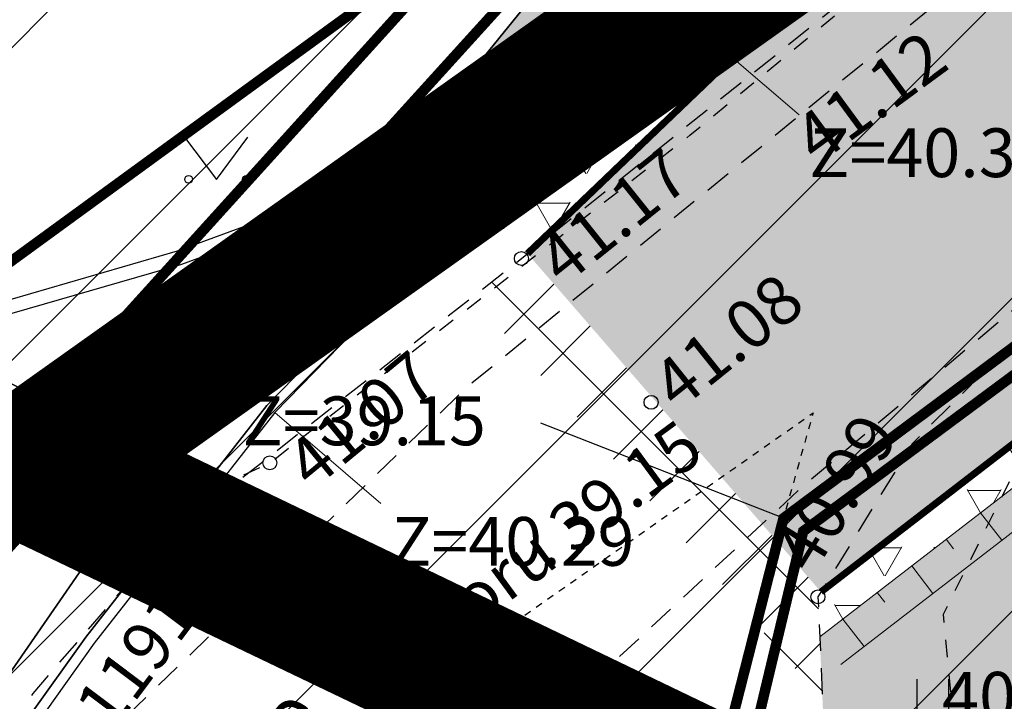
# Model space of a CAD drawing. Units: metres. Extents: x 248 to 548552, y 15 to 6584367.
# Drawn here: x 547361 to 547375, y 6584047 to 6584057 of the extents above; entities that cross this region are included whole.
import ezdxf
from ezdxf.enums import TextEntityAlignment as Align

# ---------------------------------------------------------------- set-up
doc = ezdxf.new("R2010")
doc.units = ezdxf.units.M
doc.header["$LTSCALE"] = 0.5
for name, pattern in [('ASFBET', [2.5, 1.5, -1]), ('DASHDOT', [1, 0.5, -0.25, 0, -0.25]), ('KRUUSKILL', [2, 1, -1]), ('TOOPIIR', [7, 6, -1]), ('VIITJOON', [0.02001, 0.01, -1e-05, 0.01])]:
    doc.linetypes.add(name, pattern=pattern)
doc.layers.get('0').update_dxf_attribs({"lineweight": 9})
for name, color, linetype in [('A_geoalus', 7, 'Continuous'), ('A_puurkaevu_sanitaarkaitseala', 5, 'Continuous'), ('A_Tammi_tee_pohiprojekt', 7, 'Continuous'), ('dp_krunt', 1, 'Continuous'), ('HALJASTUS', 82, 'Continuous'), ('KKAEV', 7, 'Continuous'), ('KORGUS-EH2000', 7, 'Continuous'), ('KPKAABEL', 1, 'Continuous'), ('KTRASS', 7, 'Continuous'), ('MPKAABEL', 150, 'Continuous'), ('PIIR', 32, 'Continuous'), ('TEE', 7, 'Continuous'), ('VTRASS', 5, 'Continuous')]:
    doc.layers.add(name, color=color, linetype=linetype)
for name, color, linetype, lineweight in [('ERINQUE_MPKAABEL', 1, 'Continuous', 9), ('plan_ala', 12, 'DASHDOT', 9), ('TL_katend_puiste_killustik', 11, 'Continuous', 9), ('TL_katetaast_AB_ST', 250, 'Continuous', 9)]:
    doc.layers.add(name, color=color, linetype=linetype, lineweight=lineweight)
doc.layers.add('MOOTPIIR', color=220, linetype='Continuous', plot=False)
for name, color, linetype, lineweight, true_color in [('TL_katend_AB_ST-1', 7, 'Continuous', 9, 0xcbcbcb), ('TL_katend_haljastus_muru', 7, 'Continuous', 9, 0xe9ffa8), ('TL_mulle_reljeef', 7, 'Continuous', 9, 0x007f1f), ('TL_tee_servajoon', 1, 'Continuous', 9, 0xff0000)]:
    doc.layers.add(name, color=color, linetype=linetype, lineweight=lineweight, true_color=true_color)
doc.styles.add('ITALIC', font='italic.shx')
doc.styles.add('ROMANC', font='romanc.shx')
doc.styles.add('ROMANS', font='romans.shx', dxfattribs={"height": 1})
doc.styles.add('Style-INTL_ISO', font='simplex.shx')
doc.linetypes.add('-K-', pattern='A,10,-1.5,["K",ROMANS,S=1.4,R=0,X=-0.7,Y=-0.7],-1.5,10,-3', length=26)
doc.linetypes.add('-KS-', pattern='A,5,[139,mkm.shx,S=0.8,R=0,X=0,Y=0],5,-1.5,["K",ROMANS,S=1.4,R=0,X=-0.7,Y=-0.7],-1.5,10,-3', length=26)
doc.linetypes.add('-V-', pattern='A,10,-1.5,["V",ROMANS,S=1.4,R=0,X=-0.7,Y=-0.7],-1.5,10,-3', length=26)
doc.linetypes.add('EP_KBL', pattern='A,8,-2,[138,mkm.shx,S=1,R=0,X=0,Y=0],1,[138,mkm.shx,S=1,R=0,X=0,Y=0],4,[138,mkm.shx,S=1,R=180,X=0,Y=0],1,[138,mkm.shx,S=1,R=180,X=0,Y=0],-2', length=18)
doc.linetypes.add('KAITSETORU', pattern='A,0,0,[153,mkm.shx,S=0.075,R=0,X=0,Y=0],-0.15,[153,mkm.shx,S=0.075,R=0,X=0,Y=0],-0.15,[153,mkm.shx,S=0.075,R=0,X=0,Y=0],-0.15,[152,mkm.shx,S=0.075,R=0,X=0,Y=0],-1.2,[153,mkm.shx,S=0.075,R=0,X=0,Y=0],-0.15,[153,mkm.shx,S=0.075,R=0,X=0,Y=0],-0.15,[153,mkm.shx,S=0.075,R=0,X=0,Y=0],-0.15,[152,mkm.shx,S=0.075,R=0,X=0,Y=0],-0.15', length=2.25)
doc.linetypes.add('MP_KBL', pattern='A,8,-2,[138,mkm.shx,S=1,R=0,X=0,Y=0],6,[138,mkm.shx,S=1,R=180,X=0,Y=0],-2', length=18)
pattern_1 = [(59.99999999999999, (-547056.6380851176, -6583975.970699781), (-0.4762499990779618, 0.8248891965723391), [0.4762500000000001, -0.4762500000000001]), (120, (-547056.6380851176, -6583975.970699781), (-0.952499999077962, 5.323391505385189e-10), [0.4762499999999999, -0.4762499999999999]), (0, (-547056.8762101176, -6583975.558255183), (0.4762500000000001, 0.82488919604), [0.4762500000000001, -0.4762500000000001])]

# ---------------------------------------------------------------- blocks, each defined once
blk = doc.blocks.new('HEIN')
at = {"color": 0, "linetype": 'Continuous'}
for p, q in [((-0.4550559781346237, 0.7611157096907846), (-0.4550559781346237, -0.7611157096907846)), ((0.4550559781346237, 0.7611157096907846), (0.4550559781346237, -0.7611157096907846))]:
    blk.add_line(p, q, dxfattribs=at)
blk = doc.blocks.new('A$Cba0dd7b4')
at = {"layer": 'ERINQUE_MPKAABEL', "color": 251, "linetype": 'Continuous', "ltscale": 0.5, "flags": 128}
for points in [[(74.25172998290509, 607.3021890902892), (72.72797755897045, 608.6093775583431)], [(68.24782998289447, 601.7222890900448), (66.72407755895983, 603.0294775580987)]]:
    blk.add_lwpolyline(points, dxfattribs=at)
at = {"layer": 'KKAEV', "linetype": 'Continuous', "ltscale": 0.5, "flags": 128}
blk.add_lwpolyline([(74.02817755902652, 601.5121775586158), (70.54191533988342, 602.8756019007415)], dxfattribs=at)
at = {"layer": 'KORGUS-EH2000', "color": 251, "linetype": 'Continuous', "ltscale": 0.5}
for centre in [(70.26517755899113, 605.2411775588989), (72.12717755895574, 603.1761775584891), (74.52317755902186, 600.3841775581241)]:
    blk.add_circle(centre, 0.1, dxfattribs=at)
at = {"layer": 'KPKAABEL', "linetype": 'EP_KBL', "ltscale": 0.5, "flags": 128}
for points in [[(69.35127755894791, 605.7222775584087), (77.89957575907465, 612.2777007790282), (85.7056987003889, 617.2646624501795), (102.6700933132088, 628.423694328405), (128.0073317366187, 645.1416430650279), (145.4461488552624, 656.6329059768468)], [(69.35127755894791, 605.7222775584087), (66.72407755895983, 603.0294775580987), (64.13126775738783, 599.7166706528515), (60.26140464283526, 594.3064358774573), (59.94044467620552, 593.6326075848192), (60.057272877777, 593.1254154490307), (63.93720073928125, 590.4194740932435), (68.38017755898181, 587.3201775588095), (73.3701775589725, 590.900177558884), (98.98017755895853, 576.8501775590703), (113.3821508857654, 569.5706133628264), (128.565172218252, 562.1229782430455), (166.1701775590191, 544.4701775582507), (215.3927069330821, 521.639496691525), (247.206134620239, 507.0446272976696), (271.6624548500404, 495.0526080522686), (288.6401775589911, 486.4801775589585), (288.810177559033, 485.760177558288), (285.4810983024072, 478.8395174434409)]]:
    blk.add_lwpolyline(points, dxfattribs=at)
at = {"layer": 'KTRASS', "linetype": '-KS-', "ltscale": 0.5, "flags": 128}
blk.add_lwpolyline([(74.00817755900789, 586.9791775587946), (74.47117755899671, 588.920177558437), (74.36417755892035, 592.662177558057), (72.76317755901255, 596.5551775582135), (74.02817755902652, 601.5121775586158), (97.74083689390682, 619.1639015711844), (140.9061775589362, 645.600177558139), (150.564795967075, 651.7080939095467)], dxfattribs=at)
at = {"layer": 'KTRASS', "linetype": '-K-', "ltscale": 0.5, "flags": 128}
blk.add_lwpolyline([(52.77031699218787, 593.9056056309491), (53.95316251495387, 594.4941107099876), (58.13617755903397, 597.2941775582731), (81.23517755896319, 622.775177558884), (83.35417755902745, 636.537177558057)], dxfattribs=at)
at = {"layer": 'MPKAABEL', "color": 1, "linetype": 'MP_KBL', "ltscale": 0.5, "flags": 128}
blk.add_lwpolyline([(38.09617755899671, 561.7511775586754), (44.28817755903583, 571.0261775581166), (49.51317755901255, 578.4491775585338), (53.69717755902093, 585.1591775584966), (56.69917755911592, 589.1711775586009), (59.94017755892128, 594.115177558735), (64.01114932599012, 599.8065708624199), (66.61099788721185, 603.1283711213619), (69.24391182221007, 605.8270277315751), (72.72797755897045, 608.6093775583431), (78.17415027576499, 612.7254336858168), (84.25898760568816, 616.4989058440551), (84.12908898189198, 617.1630603019148), (80.5602553205099, 621.2120273346081), (78.71722755895462, 623.1200775587931), (80.65077755902894, 621.3361775586382), (84.19557755906135, 617.3144775582477), (85.4295775591163, 617.3401775583625), (85.4295775591163, 617.3401775583625), (146.1811876529828, 657.5249365484342)], dxfattribs=at)
at = {"layer": 'TEE', "color": 251, "linetype": 'ASFBET', "ltscale": 0.5, "flags": 128}
for points in [[(39.58117755898274, 562.9871775582433), (42.7341775590321, 567.3621775582433), (48.43117755895946, 575.5341775584966), (49.34917755902279, 577.3091775588691), (49.70817755896132, 578.0241775587201), (49.5301775590051, 578.4711775584146), (48.9601775589399, 579.177177558653), (48.29117755894549, 579.7281775586307), (51.11617755901534, 583.6551775587723), (51.70717755903024, 583.287177558057), (52.99117755901534, 582.8061775583774), (53.76417755894363, 582.8351775584742), (54.48117755900603, 583.5931775588542), (55.84117755899206, 585.5281775584444), (58.94717755902093, 590.4031775584444), (60.35517755895853, 593.2791775586084), (60.63017755898181, 594.2211775584146), (63.25317755900323, 598.9971775589511), (65.21717755892314, 601.275177558884), (70.26517755899113, 605.2411775588989), (76.88017755898181, 610.537177558057), (80.00817755900789, 612.9331775587052), (81.80617755895946, 614.330177558586), (90.15217755897902, 620.1611775588244), (103.4531775589567, 628.8821775587276), (119.058177558938, 639.0651775589213), (130.1911775589688, 646.3991775587201), (142.136177559034, 654.3751775585115)], [(144.5931775589706, 650.5201775580645), (132.6071775589371, 642.5381775582209), (121.7511775590247, 635.4481775583699), (106.1591775589623, 625.0831775581464), (93.36217755894177, 616.3761775586754), (85.04317755892407, 610.5671775583178), (82.91417755896691, 609.0381775582209), (79.25917755893897, 605.9691775580868), (75.87717755895574, 602.5821775589138), (74.52317755902186, 600.3841775581241), (74.61417755892035, 598.3261775588617), (74.99317755899392, 597.178177558817), (75.97717755893245, 595.7571775587276), (77.71717755892314, 594.5481775589287), (83.63317755900789, 591.2941775582731), (94.41317755891941, 585.7621775586158), (99.38917755894363, 583.4651775583625), (106.2691775589483, 580.3291775584221), (116.7761775589315, 575.7161775585264), (122.3451775589492, 573.0591775588691), (132.886177559034, 568.1791775580496), (146.0301775590051, 561.7341775586829), (157.6921775590163, 555.9941775584593), (176.3151775589213, 546.5041775582358), (195.6471775589744, 537.4481775583699), (214.5531775589334, 528.455177558586), (233.9291775589809, 518.9321775585413), (251.0211775589269, 511.143177558668), (271.2931775589241, 501.7531775580719), (281.6611775589408, 496.8861775584519), (290.6181775589939, 491.9461775589734), (295.4121775589883, 489.4781775586307), (299.2211775589967, 486.5161775583401)]]:
    blk.add_lwpolyline(points, dxfattribs=at)
at = {"layer": 'TEE', "color": 251, "linetype": 'KRUUSKILL', "ltscale": 0.5, "flags": 128}
blk.add_lwpolyline([(65.21717755892314, 601.275177558884), (63.31717755901627, 601.483177558519), (60.99217755894642, 601.5961775584146), (58.53717755898833, 602.8411775585264), (54.00617755902931, 604.6221775589511)], dxfattribs=at)
at = {"layer": 'VTRASS', "linetype": '-V-', "ltscale": 0.5, "flags": 128}
for points in [[(74.91017755900975, 587.6811775583774), (75.02787362679373, 588.2175723658875), (75.35370389209129, 588.7313617244363), (74.957934441627, 593.1923532001674), (73.201815813547, 596.6937768850476), (74.31086823460646, 601.3240743540227), (98.09459504880942, 618.9690007595345), (135.6706388846505, 641.168196558021), (142.2129667733097, 645.0094619207084), (142.5808072622167, 645.245577708818), (151.1652894093422, 650.608097974211)], [(60.30617755895946, 597.080177558586), (60.10117755900137, 597.9961775587872), (82.21917755901814, 622.5411775587127), (84.54537553607952, 635.9450854407623)]]:
    blk.add_lwpolyline(points, dxfattribs=at)
at = {"layer": 'HALJASTUS', "color": 251, "linetype": 'Continuous', "ltscale": 0.5, "xscale": 0.5, "yscale": 0.5, "zscale": 0.5}
blk.add_blockref('HEIN', (76.16961047484074, 598.821912012063), dxfattribs=at)
at = {"layer": 'ERINQUE_MPKAABEL', "color": 251, "linetype": 'Continuous', "ltscale": 0.5, "style": 'ROMANS'}
for s, p in [('Z=40.37', (76.14599703194108, 606.1908667003736)), ('Z=40.29', (70.14209703193046, 600.6109667001292))]:
    blk.add_text(s, height=0.7, dxfattribs=at).set_placement(p, align=Align.BOTTOM_CENTER)
at = {"layer": 'KKAEV', "linetype": 'Continuous', "ltscale": 0.5, "style": 'ROMANS'}
blk.add_text('Z=39.15', height=0.7, dxfattribs=at).set_placement((68.00953865447082, 602.3413305338472), align=Align.BOTTOM_CENTER)
at = {"layer": 'KORGUS-EH2000', "color": 251, "ltscale": 0.5, "style": 'ITALIC'}
blk.add_text(' 41.17 ', height=0.7, rotation=38.68092761307901, dxfattribs=at).set_placement((70.26517755899113, 605.2411775588989), align=Align.TOP_LEFT)
blk.add_text(' 41.08 ', height=0.7, rotation=38.68092761307901, dxfattribs=at).set_placement((72.12717755895574, 603.1761775584891), align=Align.MIDDLE_LEFT)
blk.add_text(' 40.99 ', height=0.7, rotation=58.36632601472659, dxfattribs=at).set_placement((74.52317755902186, 600.3841775581241), align=Align.BOTTOM_LEFT)
at = {"layer": 'TEE', "color": 251, "linetype": 'Continuous', "ltscale": 0.5, "style": 'ROMANS'}
blk.add_text('A', height=0.7, dxfattribs=at).set_placement((68.32748548907693, 599.2443637568504), align=Align.MIDDLE_CENTER)
blk = doc.blocks.new('A$Cbce278c2')
at = {"layer": 'TL_katend_AB_ST-1'}
h = blk.add_hatch(color=256, dxfattribs=at)
h.dxf.hatch_style = 1
h.paths.add_polyline_path([(320.1574358096113, 575.7450639056042), (315.9279379951768, 572.4831412835047), (311.7144323637476, 577.3403671253473), (315.578933481127, 581.0400914251804, -0.03370182453053335), (324.022044990561, 587.3998496653512), (324.4385846182704, 587.6716820783913), (341.3775835962733, 598.7260180283338), (362.768408649601, 612.3473010128364), (371.1060395786772, 618.133915644139), (373.6045250906609, 614.3412187248468, 0.1329358216808506), (370.1301359513309, 610.4386245422065, -0.1359189283824679), (366.5645818463527, 606.4658964304253), (360.225585665321, 602.4293405395001, 0.4302149393590101), (356.9139689430594, 585.321737610735), (367.8654567132471, 570.0252122320235, 0.0138067252310639), (370.4781343528302, 566.539740499109), (376.3573615602218, 559.0441520940512, 0.02311550739010901), (388.3936871102778, 545.0790203250945, 0.02294383438634935), (394.5732128131203, 539.1193486656994, 0.02543054146190947), (405.580632888712, 530.3895839685574, 0.03037896586594842), (426.1151156659471, 517.546436178498), (435.1635440648533, 512.8229963267222), (454.5318634150317, 503.6879268204793), (555.2524839427788, 456.1830373834819), (552.0367084559985, 449.9602338708937), (545.4210964448284, 453.0804878529161), (527.5223560468294, 461.5224303174764), (451.006904249778, 497.6109498161823), (432.1683270673966, 506.4961663829163, 0.005041160111123249), (430.3451678630663, 507.3336946163327), (407.4196187168127, 517.5866628307849, -0.07087566997827495), (388.2051483765244, 529.6884255306795, 0.02681657943988542), (384.8344373669242, 532.2506217984483), (376.6655682218261, 537.7954143648967, -0.0748669563147109), (372.1812256424455, 541.9378938935697, -0.0135513790947216), (368.6462269007461, 546.6029564095661), (362.7193897403777, 554.8812850648537, -0.04637017970742505), (359.8721022922546, 559.7556312261149), (359.4459147363668, 560.6703866263852), (355.744793766411, 568.6143548330292, 0.0463701796520691), (352.0573231409071, 574.9270326392725), (347.8127111601643, 580.8557079257444, 0.4016310939985192), (331.497383445967, 583.9195087105036), (327.8476583017036, 581.5377098862082, 0.03370182400072954)])
h.paths.add_polyline_path([(355.6007668025559, 576.8490126105025), (350.3615806223825, 584.1668625734746, -1), (351.987769504427, 585.3311261702329), (357.2269556847168, 578.0132762072608, -1)], flags=16)
at = {"layer": 'TL_katend_haljastus_muru'}
h = blk.add_hatch(color=256, dxfattribs=at)
h.dxf.hatch_style = 1
h.paths.add_polyline_path([(316.3045839157421, 585.828093264252), (315.9639718600083, 586.1756456904113), (309.9931235628901, 578.8177745584399), (311.3686627034331, 577.7015365343541), (315.2423002184369, 581.4100076686591, -0.00367668349176633), (316.1265788580058, 582.1635780641809, 0.4369219748289628)])
h = blk.add_hatch(color=256, dxfattribs=at)
h.dxf.hatch_style = 1
edge = h.paths.add_edge_path()
edge.add_line((349.1795473590028, 551.6783876260743), (350.3009070366388, 551.1907662404701))
edge.add_arc((351.3580868722638, 553.9983222531155), 2.999999994832204, 249.3662311900281, 305.1466092822845)
edge.add_line((353.0850987130543, 551.5452771922573), (354.4013923940947, 552.4719844935462))
edge.add_arc((353.2500511694234, 554.1073478730395), 1.999999999653908, 305.1466091310444, 395.6006220751511)
edge.add_line((354.8762400501873, 555.2716114688665), (341.0224517793395, 574.6219343058765))
edge.add_arc((338.5831684516743, 572.8755389032885), 3.000000009134274, 35.60062214006413, 74.37079343960072)
edge.add_line((339.391400729306, 575.7646149909124), (331.0727514022728, 578.0917952591553))
edge.add_arc((331.8809836740838, 580.9808713383973), 2.999999999474115, 213.1283365976299, 254.37079350353082, ccw=False)
edge.add_line((329.3686380839208, 579.341322732158), (328.1823693116894, 581.1590895904228))
edge.add_line((328.1823693116894, 581.1590895904228), (328.1209163850872, 581.1189856091514))
edge.add_arc((366.9235658015823, 521.660141329281), 70.99999834392466, 123.128336565489, 125.4907370424584)
edge.add_arc((366.9235667467583, 521.6601399639621), 71.00000000434474, 125.4907370238221, 130.8605849836682)
edge.add_line((320.4738977007801, 575.3577027218416), (316.2554874006892, 572.1043311422691))
edge.add_line((316.2554874006892, 572.1043311422691), (315.9103467931272, 571.838147778064))
edge.add_line((315.9103467931272, 571.838147778064), (315.9759148823796, 570.3553002197295))
edge.add_line((315.9759148823796, 570.3553002197295), (316.3549148824532, 569.2073002196848))
edge.add_line((316.3549148824532, 569.2073002196848), (316.7227356740041, 568.6761281210929))
edge.add_line((316.7227356740041, 568.6761281210929), (317.3336673870217, 567.7826664857566))
edge.add_line((317.3336673870217, 567.7826664857566), (318.6300198798999, 566.8892048504204))
edge.add_line((318.6300198798999, 566.8892048504204), (319.0886259267572, 566.5705527178943))
edge.add_line((319.0886259267572, 566.5705527178943), (320.8755515345838, 565.5890893228352))
edge.add_line((320.8755515345838, 565.5890893228352), (324.7949168463238, 563.4333059005439))
edge.add_line((324.7949168463238, 563.4333059005439), (329.6158060816815, 560.9519857373089))
edge.add_line((329.6158060816815, 560.9519857373089), (335.02581351751, 558.1757184704766))
edge.add_line((335.02581351751, 558.1757184704766), (338.8732986022951, 556.3610374769196))
edge.add_line((338.8732986022951, 556.3610374769196), (349.1795473590028, 551.6783876260743))
h = blk.add_hatch(color=256, dxfattribs=at)
h.dxf.hatch_style = 1
edge = h.paths.add_edge_path()
edge.add_arc((331.8809836801374, 580.9808713393286), 6.000000004541605, 213.1283365623918, 221.6546566853087, ccw=False)
edge.add_line((326.8562924930593, 577.7017741268501), (325.703002276714, 579.4690066315234))
edge.add_arc((366.9235667467583, 521.6601399639621), 71.00000000434474, 125.4907370238221, 130.8605849836682)
edge.add_line((320.4738977007801, 575.3577027218416), (316.2554874006892, 572.1043311422691))
edge.add_line((316.2554874006892, 572.1043311422691), (315.9103467931272, 571.838147778064))
edge.add_line((315.9103467931272, 571.838147778064), (315.9759148823796, 570.3553002197295))
edge.add_line((315.9759148823796, 570.3553002197295), (316.3549148824532, 569.2073002196848))
edge.add_line((316.3549148824532, 569.2073002196848), (316.7227356740041, 568.6761281210929))
edge.add_line((316.7227356740041, 568.6761281210929), (322.3735075045843, 573.0341822616756))
edge.add_arc((366.9235667447792, 521.6601399676874), 67.99999999948064, 125.5390987878211, 130.9308677427626, ccw=False)
at = {"layer": 'TL_katend_puiste_killustik'}
h = blk.add_hatch(dxfattribs=at)
h.set_pattern_fill('TRIANG', color=256, scale=0.1, style=0)
h.set_pattern_definition(pattern_1)
h.paths.add_polyline_path([(316.6616848502308, 586.1780631523579), (316.2810824412154, 586.5664207823575), (315.9239815059118, 586.2164508951828), (316.3045839157421, 585.828093264252, -0.4369219746549742), (316.1265788570745, 582.1635780660436, 0.003676683491796695), (315.2423002184369, 581.4100076686591), (311.3686627034331, 577.7015365343541), (311.7144323637476, 577.3403671253473), (315.578933481127, 581.0400914251804, -0.003636529242280363), (316.448078780435, 581.7806449122727, 0.436921974897702)])
h = blk.add_hatch(dxfattribs=at)
h.set_pattern_fill('TRIANG', color=256, scale=0.1, style=0)
h.set_pattern_definition(pattern_1)
edge = h.paths.add_edge_path()
edge.add_line((328.1209163850872, 581.1189856091514), (328.1823693116894, 581.1590895904228))
edge.add_line((328.1823693116894, 581.1590895904228), (327.9091112106107, 581.5778138553724))
edge.add_line((327.9091112106107, 581.5778138553724), (327.8476582840085, 581.537709874101))
edge.add_arc((366.923566743033, 521.6601399630308), 71.50000000246965, 123.1283365992206, 130.8493034003806)
edge.add_line((320.1574358096113, 575.7450639056042), (315.9279379951768, 572.4831412835047))
edge.add_line((315.9279379951768, 572.4831412835047), (315.8815346261254, 572.4078129194677))
edge.add_line((315.8815346261254, 572.4078129194677), (315.9103467931272, 571.838147778064))
edge.add_line((315.9103467931272, 571.838147778064), (320.4738977007801, 575.3577027218416))
edge.add_arc((366.9235667429166, 521.6601399630308), 71.00000000253833, 123.1283365990927, 130.8605849808318, ccw=False)
at = {"layer": 'TL_katetaast_AB_ST'}
h = blk.add_hatch(dxfattribs=at)
h.set_pattern_fill('ANSI37', color=256, scale=0.25)
h.set_pattern_definition([(45, (-547056.6380851176, -6583475.970699781), (-0.5612660075668221, 0.5612660075668221), []), (135, (-547056.6380851176, -6583475.970699781), (-0.5612660075668221, -0.561266007566822), [])])
h.paths.add_polyline_path([(311.7144323637476, 577.3403671253473), (311.6269148824504, 577.2703002197668), (310.9278370619286, 576.721064357087), (315.9504536739551, 570.9311152417213), (315.8849148824811, 572.4133002189919), (315.9279379951768, 572.4831412835047)])
at = {"layer": 'TL_mulle_reljeef'}
for points in [[(315.8051367263542, 582.5465597389266, 0.003716695558176215), (314.905638070195, 581.7798962583765), (311.0228930431185, 578.0627059433609)], [(316.1266362863826, 582.1636262815446, 0.003676920792504444), (315.2423002184369, 581.4100076686591), (311.3686627034331, 577.7015365343541)], [(328.182369311573, 581.1590895904228), (328.1209163776366, 581.1189856044948, 0.03375110513944123), (320.4738977007801, 575.3577027218416), (315.9103467930108, 571.838147778064)], [(327.880857522483, 580.3620722750202, 0.03161875370627026), (320.7903988086618, 574.9703717827797), (316.2156996414997, 571.442218949087)]]:
    blk.add_lwpolyline(points, format="xyb", dxfattribs=at)
for points in [[(314.2757398957619, 580.4846601001918), (313.9299702355638, 580.8458295091987)], [(313.8242781345034, 580.0524480249733), (313.7032587535214, 580.1788573181257)], [(313.3728163732449, 579.6202359488234), (313.0270467128139, 579.9814053578302)], [(312.9213546119863, 579.1880238736048), (312.8003352308879, 579.3144331667572)], [(312.4698928508442, 578.7558117983863), (312.1241231905296, 579.1169812073931)], [(312.0184310895856, 578.3235997231677), (311.8974117084872, 578.4500090163201)], [(311.5669693283271, 577.8913876479492), (311.2211996682454, 578.252557056956)], [(318.2211084553273, 573.620280331932), (318.5264613039326, 573.2243515020236)], [(317.7261974186404, 573.2385892709717), (317.8330709155416, 573.1000141808763)], [(317.231286381837, 572.8568982100114), (317.5366392299766, 572.4609693810344)], [(316.73637534515, 572.4752071499825), (316.8432488420513, 572.336632059887)], [(316.241464308463, 572.0935160890222), (316.5468171566026, 571.6975872600451)]]:
    blk.add_lwpolyline(points, dxfattribs=at)
at = {"layer": 'TL_tee_servajoon', "const_width": 0.1, "flags": 128}
for points in [[(324.4385846182704, 587.6716820783913), (324.0220448590117, 587.3998495796695, 0.0337018240868258), (315.578933481127, 581.0400914251804), (311.7144323637476, 577.3403671253473)], [(327.9091112104943, 581.5778138553724), (327.8476582765579, 581.5377098694444, 0.03370182396542722), (320.1574358096113, 575.7450639056042), (315.9279379951768, 572.4831412835047)]]:
    blk.add_lwpolyline(points, format="xyb", dxfattribs=at)
blk = doc.blocks.new('A$Cc088db9f')
at = {"layer": 'A_puurkaevu_sanitaarkaitseala', "ltscale": 10, "transparency": 33554636}
h = blk.add_hatch(dxfattribs=at)
h.set_pattern_fill('ANSI31', color=256)
h.set_pattern_definition([(45, (-547056.6380243107, -6583476.017721052), (-2.245064030267288, 2.245064030267288), [])])
edge = h.paths.add_edge_path()
edge.add_arc((329.0413350061281, 608.8642884409055), 50, 0, 360)
at = {"layer": 'A_puurkaevu_sanitaarkaitseala', "ltscale": 10}
blk.add_circle((329.0413350061281, 608.8642884409055), 50, dxfattribs=at)
at = {"layer": 'dp_krunt', "ltscale": 10, "const_width": 0.4, "flags": 128}
blk.add_lwpolyline([(381.4919756893069, 613.1022789478302), (369.2919756893534, 619.0722789475694), (348.2119756892789, 604.0922789480537), (306.4319882998243, 574.3822879139334), (318.9319756893674, 568.3722789483145), (359.6619756893488, 548.8722789483145), (364.2619755300693, 546.6722790244967), (546.8319756892743, 459.0922789480537), (596.6019756913884, 435.0522789480165), (609.7123638170306, 445.4581253500655), (577.1573224579915, 460.2281728731468), (542.0590555259259, 476.8369969800115), (507.3561696549878, 493.2589778844267), (472.9787873664172, 509.528316247277), (438.9718445023755, 526.0776946274564), (429.3300305702724, 530.7775404211134), (412.5616053319536, 541.315613463521), (405.8672586221946, 546.8897793805227), (393.6109281654935, 558.6735444162041), (365.5793128497899, 595.5594951929525), (364.038480147603, 601.2608284791932)], close=True, dxfattribs=at)
at = {"layer": 'MPKAABEL', "color": 251, "linetype": 'MP_KBL', "ltscale": 0.5, "true_color": 0x636466, "flags": 128}
blk.add_lwpolyline([(323.6233558290405, 591.2639414705336), (325.490887112217, 589.1451616911218), (325.6207857360132, 588.4810072332621), (319.53594840609, 584.7075350750238), (314.0897756892955, 580.5914789475501), (310.6057099525351, 577.809129120782), (307.9727960175369, 575.1104725105688), (305.3729474563152, 571.7886722516268), (301.3019756892463, 566.097278947942), (300.8449685598025, 565.400135088712)], dxfattribs=at)
at = {"layer": 'MPKAABEL', "color": 251, "linetype": 'KAITSETORU', "ltscale": 0.5, "true_color": 0x636466}
blk.add_lwpolyline([(310.6057099525351, 577.809129120782), (307.9727960175369, 575.1104725105688), (305.3729474563152, 571.7886722516268), (301.3019756892463, 566.097278947942), (300.8449685598025, 565.400135088712)], dxfattribs=at)
at = {"layer": 'plan_ala', "ltscale": 10, "const_width": 2}
blk.add_lwpolyline([(369.197284822003, 620.2319237990305), (381.9315158620011, 614.0005018822849), (427.1713954211446, 591.8705683797598), (466.9913989200722, 572.3905590996146), (497.2715794713004, 557.5704707512632), (527.8114073734032, 542.6305549601093), (558.351407373324, 527.6905549606308), (588.8914073768537, 512.7505549611524), (638.2654117650818, 488.5985961584374), (655.1236863086233, 480.1640025125816), (596.7328694383614, 433.8799810931087), (363.8297293186188, 545.7705229707062), (359.2305220484268, 547.9701438378543), (304.4713884231169, 574.2153741642833), (369.197284822003, 620.2319237990305)], dxfattribs=at)
at = {"layer": 'A_Tammi_tee_pohiprojekt'}
blk.add_blockref('A$Cbce278c2', (6.080686580389738e-05, -0.04702127166092396), dxfattribs=at)
at = {"layer": 'MPKAABEL', "color": 251, "linetype": 'Continuous', "ltscale": 0.5, "true_color": 0x636466, "style": 'Style-INTL_ISO'}
blk.add_text('  111191', height=0.7000000000000002, rotation=53.08866091517467, dxfattribs=at).set_placement((304.5673827584833, 569.42354142759), align=Align.MIDDLE_LEFT)
blk = doc.blocks.new('MURU')
at = {"color": 0, "linetype": 'Continuous'}
for p, q in [((-0.926809559285175, 1.213412569079082), (0, 0)), ((0, 0), (0.8911630377988331, 1.213412569079082))]:
    blk.add_line(p, q, dxfattribs=at)
for centre in [(-0.8020467339956667, 0), (0.8555165162833873, 0)]:
    blk.add_ellipse(centre, major_axis=(0.07779011137297134, 0.07779011137297133), ratio=0.9999999999981705, start_param=5.497787143781223, end_param=11.78097245096081, dxfattribs=at)
blk = doc.blocks.new('A$C4f015290')
at = {"layer": 'KORGUS-EH2000', "linetype": 'Continuous'}
blk.add_circle((80.17300000006799, 480.9670000001788), 0.1, dxfattribs=at)
at = {"layer": 'KPKAABEL', "linetype": 'KAITSETORU', "ltscale": 0.5}
for points in [[(71.70369926001877, 472.6829698430374), (71.1667113302974, 473.8042967747897), (70.81168146198615, 476.1055569238961), (73.03427039668895, 479.0724072903395), (75.14731359074358, 482.5237111737952), (75.94546402222477, 483.1708601731807), (78.84761563141365, 484.0101583730429), (82.06928768625949, 485.193426812999), (86.66401619219687, 487.5655426150188), (89.49176302878186, 489.1984668439254), (92.42347876122221, 491.2825776878744), (95.62363624409772, 493.592691370286), (103.5364346866263, 499.1946725696325), (115.1796492374269, 507.0068294107914), (127.1706015206873, 514.8174497056752), (139.3300217642682, 522.7770701935515), (148.9685799417784, 529.1509554404765)], [(71.31609841273166, 473.8691614912823), (71.01995095214806, 476.0499900002033), (73.19995095219929, 478.9599899994209), (75.299950952176, 482.3899900000542), (76.03995095216669, 482.9899899996817), (78.90995095216203, 483.8199899997562), (82.14995095215272, 485.009990000166), (86.75995095213875, 487.3899900000542), (89.59995095222257, 489.029989999719), (92.53995095216669, 491.11998999957), (95.73995095223654, 493.4299900000915), (103.6499509521527, 499.029989999719), (115.2899509521667, 506.8399900002405), (127.2799509521574, 514.6499899998307), (139.43995095219, 522.6099899997935), (149.1833416105947, 529.053199951537)]]:
    blk.add_lwpolyline(points, dxfattribs=at)
at = {"layer": 'KPKAABEL', "linetype": 'EP_KBL', "ltscale": 0.5}
blk.add_lwpolyline([(71.31609841273166, 473.8691614912823), (71.01995095214806, 476.0499900002033), (73.19995095219929, 478.9599899994209), (75.299950952176, 482.3899900000542), (76.03995095216669, 482.9899899996817), (78.90995095216203, 483.8199899997562), (82.14995095215272, 485.009990000166), (86.75995095213875, 487.3899900000542), (89.59995095222257, 489.029989999719), (92.53995095216669, 491.11998999957), (95.73995095223654, 493.4299900000915), (103.6499509521527, 499.029989999719), (115.2899509521667, 506.8399900002405), (127.2799509521574, 514.6499899998307), (139.43995095219, 522.6099899997935), (149.1833416105947, 529.053199951537)], dxfattribs=at)
at = {"layer": 'KTRASS', "linetype": '-KS-', "ltscale": 0.5, "const_width": 0.15, "flags": 128}
blk.add_lwpolyline([(87.52800000004936, 465.6390000004321), (87.99100000003818, 467.5800000000745), (87.88399999996182, 471.3219999996945), (86.28300000005402, 475.214999999851), (87.54800000006799, 480.1720000002533), (111.2569999999832, 497.8210000004619), (154.4259999999776, 524.2599999997765), (156.6398009482073, 525.6591593371704)], dxfattribs=at)
at = {"layer": 'KTRASS', "linetype": '-K-', "ltscale": 0.5, "const_width": 0.15, "flags": 128}
blk.add_lwpolyline([(71.65600000007544, 475.9539999999106), (83.3799867950147, 488.9048439972103)], dxfattribs=at)
at = {"layer": 'KTRASS', "linetype": 'VIITJOON', "ltscale": 0.5, "flags": 128}
blk.add_lwpolyline([(83.01474723231513, 478.2061267718673), (87.97278194676619, 481.6853960836306), (87.5480308867991, 480.172456166707)], dxfattribs=at)
at = {"layer": 'MOOTPIIR', "linetype": 'TOOPIIR', "ltscale": 0.5, "const_width": 0.15, "flags": 128}
blk.add_lwpolyline([(142.5929999999935, 532.0530000003055), (65.31500000006054, 475.7410000003874), (116.6879999999655, 451.2630000002682), (143.8190000000177, 439.2050000000745), (150.7090000000317, 431.5039999997243), (272.5709999999963, 372.8700000001118), (368.2689999999711, 326.2829999998212), (440.8819999999832, 385.1940000001341), (317.8989999999758, 446.125), (194.7810000000754, 508.2980000004172), (142.5929999999935, 532.0530000003055)], close=True, dxfattribs=at)
at = {"layer": 'MPKAABEL', "linetype": 'MP_KBL', "ltscale": 0.5, "flags": 128}
blk.add_lwpolyline([(95.78138013975695, 497.9416625229642), (97.64891142293345, 495.8228827435523), (97.77881004672963, 495.1587282856926), (91.69397271680646, 491.3852561274543), (86.24780000001192, 487.2691999999806), (82.76373426325154, 484.4868501732126), (80.13082032825332, 481.7881935629994), (77.53097176703159, 478.4663933040574), (73.45999999996275, 472.7750000003725), (73.00299287051894, 472.0778561411425)], dxfattribs=at)
at = {"layer": 'MPKAABEL', "linetype": 'KAITSETORU', "ltscale": 0.5}
blk.add_lwpolyline([(82.76373426325154, 484.4868501732126), (80.13082032825332, 481.7881935629994), (77.53097176703159, 478.4663933040574), (73.45999999996275, 472.7750000003725), (73.00299287051894, 472.0778561411425)], dxfattribs=at)
at = {"layer": 'PIIR', "ltscale": 0.5, "flags": 128}
for points in [[(48.38000000000466, 568.6100000003353), (78.95999999996275, 554.5200000004843), (88.48999999999069, 550.1299999998882), (76.60999999998603, 524.3100000005215), (97.63000000000466, 514.6299999998882), (100.140000000014, 520.0800000000745), (120.3699999999953, 510.7700000004843), (78.5899999999674, 481.0600000005215), (91.1600000000326, 496.5499999998137), (94.0800000000745, 514.0499999998137), (56.02000000001863, 531.4699999997392), (54.77000000001863, 528.929999999702), (29.59999999997672, 541.8799999998882), (35.78000000002794, 550.6100000003353), (48.38000000000466, 568.6100000003353)], [(56.02000000001863, 531.4699999997392), (94.0800000000745, 514.0499999998137), (91.1600000000326, 496.5499999998137), (78.5899999999674, 481.0600000005215), (40.44000000006054, 499.7900000000373), (54.77000000001863, 528.929999999702), (56.02000000001863, 531.4699999997392)], [(141.4500000000698, 525.75), (153.6500000000233, 519.7800000002608), (198.890000000014, 497.6500000003725), (238.7099999999627, 478.1699999999255), (268.9899999999907, 463.3500000005588), (299.5300000000279, 448.410000000149), (330.0700000000652, 433.4699999997392), (360.609999999986, 418.5300000002608), (409.9799999999814, 394.3799999998882), (425.4300000000512, 386.6500000003725), (368.7600000000093, 341.730000000447), (318.9899999999907, 365.7700000004843), (136.4200000000419, 453.3500000005588), (131.8200000000652, 455.5499999998137), (91.0899999999674, 475.0499999998137), (78.5899999999674, 481.0600000005215), (120.3699999999953, 510.7700000004843), (141.4500000000698, 525.75)], [(4.440000000060536, 505.390000000596), (10.90000000002328, 514.640000000596), (40.44000000006054, 499.7900000000373), (78.5899999999674, 481.0600000005215), (65.18000000005122, 461.6500000003725), (65.46999999997206, 462.5499999998137), (67.6600000000326, 476.140000000596), (29.5, 493.929999999702), (27.76000000000931, 494.7400000002235), (12.40000000002328, 501.890000000596), (4.440000000060536, 505.390000000596)], [(65.18000000005122, 461.6500000003725), (78.5899999999674, 481.0600000005215), (91.0899999999674, 475.0499999998137), (71.34999999997672, 457.4199999999255), (65.18000000005122, 461.6500000003725)]]:
    blk.add_lwpolyline(points, dxfattribs=at)
at = {"layer": 'TEE', "linetype": 'ASFBET', "ltscale": 0.5, "flags": 128}
for points in [[(154.8221564359264, 531.6662932280451), (143.5520000000251, 524.3789999997243), (124.9180000000633, 511.9920000005513), (108.9590000000317, 501.2259999997914), (95.37199999997392, 491.8519999999553), (93.00600000005215, 490.1919999998063), (90.10999999998603, 487.8580000000075), (82.99600000004284, 482.0470000002533), (76.70600000000559, 475.9690000005066), (74.20245449116919, 471.5063415020704)], [(94.46299999998882, 486.1929999999702), (87.79500000004191, 480.6019999999553), (83.49499999999534, 476.6100000003353), (80.93500000005588, 473.9830000000075), (77.82548124575987, 469.7800563154742)]]:
    blk.add_lwpolyline(points, dxfattribs=at)
at = {"layer": 'TEE', "linetype": 'KRUUSKILL', "ltscale": 0.5, "flags": 128}
for points in [[(73.56815742503386, 481.7550247022882), (77.78599999996368, 480.5140000004321), (78.95400000002701, 480.4079999998212), (80.17300000006799, 480.9670000001788), (86.2050000000745, 485.6689999997616), (90.56000000005588, 489.2680000001565), (90.7123996760929, 489.8184585319832)], [(129.4020000000019, 454.8420000001788), (109.4860000000335, 463.7360000004992), (93.98600000003353, 472.1160000003874), (91.87900000007357, 474.0300000002608), (90.04500000004191, 476.6979999998584), (89.84499999997206, 478.7960000000894), (90.82500000006985, 480.7620000001043)]]:
    blk.add_lwpolyline(points, dxfattribs=at)
at = {"layer": 'VTRASS', "linetype": '-V-', "lineweight": 0, "ltscale": 0.5, "flags": 128}
blk.add_lwpolyline([(88.74800000002142, 466.4869999997318, 0.15, 0.15, 0), (88.47775688266847, 471.8521756408736, 0.15, 0.15, 0), (86.72163825458847, 475.3535993266851, 0.15, 0.15, 0), (87.831000000122, 479.98399999924, 0.15, 0.15, 0), (111.6144174897345, 497.6288232002407, 0.15, 0.15, 0), (156.1006297032582, 523.9054001504555, 0, 0, 0)], format="xyseb", dxfattribs=at)
at = {"layer": 'VTRASS', "linetype": '-V-', "ltscale": 0.5, "const_width": 0.15, "flags": 128}
blk.add_lwpolyline([(87.36520150769502, 491.8088452769443), (73.62100000004284, 476.6560000004247), (73.82600000000093, 475.7400000002235), (88.20400000002701, 466.3370000002906)], dxfattribs=at)
at = {"layer": 'HALJASTUS', "linetype": 'Continuous', "xscale": 0.5, "yscale": 0.5, "zscale": 0.5}
blk.add_blockref('MURU', (79.40926160721574, 485.0367332957685), dxfattribs=at)
at = {"layer": 'KORGUS-EH2000', "linetype": 'Continuous', "ltscale": 0.5, "style": 'ITALIC'}
blk.add_text(' 41.12', height=0.7, rotation=36.29727793311528, dxfattribs=at).set_placement((87.45076538750436, 485.6724293967709), align=Align.TOP_LEFT)
at = {"layer": 'KORGUS-EH2000', "ltscale": 0.5, "style": 'ITALIC'}
blk.add_text(' 41.07 ', height=0.7, rotation=39.40377937176208, dxfattribs=at).set_placement((80.17299999995157, 480.9670000001788), align=Align.TOP_LEFT)
blk.add_text(' 40.80 ', height=0.7, dxfattribs=at).set_placement((89.61233896121848, 477.9659470515326), align=Align.TOP_LEFT)
at = {"layer": 'KTRASS', "linetype": 'Continuous', "ltscale": 0.5, "style": 'ROMANC'}
blk.add_text('toru 39.15', height=0.7, rotation=36.29727793311528, dxfattribs=at).set_placement((82.41538419935387, 478.9626114955172), align=Align.TOP_LEFT)
at = {"layer": 'MPKAABEL', "linetype": 'Continuous', "ltscale": 0.5, "style": 'Style-INTL_ISO'}
blk.add_text('  111191', height=0.7000000000000002, rotation=53.08866091517467, dxfattribs=at).set_placement((76.72540706919972, 476.1012624800205), align=Align.MIDDLE_LEFT)
at = {"layer": 'TEE', "linetype": 'Continuous', "ltscale": 0.5, "style": 'ROMANC'}
blk.add_text('Nurme tee', height=0.9, rotation=55.33843980929115, dxfattribs=at).set_placement((80.1160700841574, 476.819471235387), align=Align.MIDDLE_CENTER)

msp = doc.modelspace()

# ---------------------------------------------------------------- block references
at = {"layer": 'A_geoalus', "ltscale": 0.5}
for name, p in [('A$C4f015290', (547284.48, 6583569.34)), ('A$Cba0dd7b4', (547297.999822441, 6583447.999822441))]:
    msp.add_blockref(name, p, dxfattribs=at)
at = {"layer": 'A_Tammi_tee_pohiprojekt', "ltscale": 10}
msp.add_blockref('A$Cc088db9f', (547056.6380243107, 6583476.017721052), dxfattribs=at)

doc.saveas('drawing.dxf')
